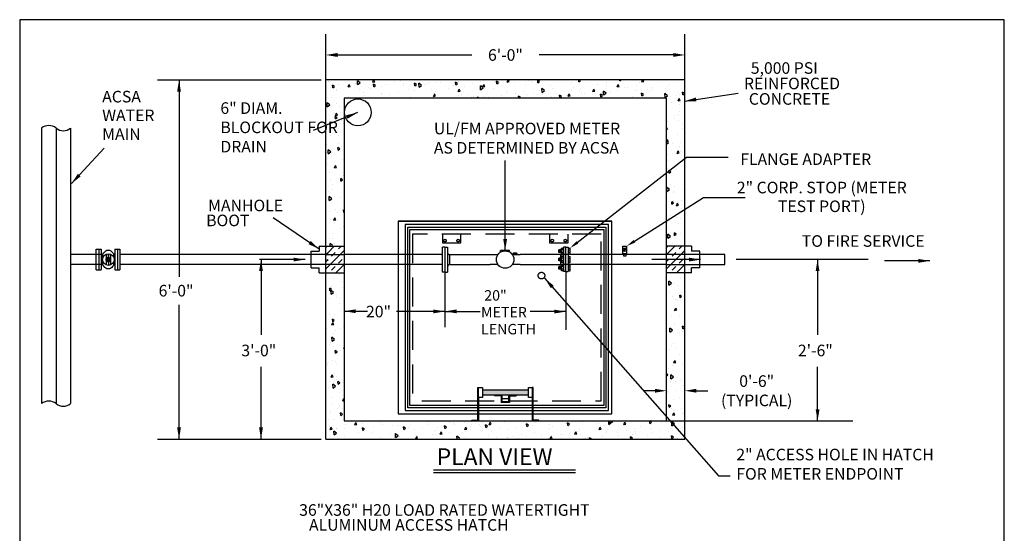
# Model space of a CAD drawing. Units: feet. Extents: x 603.7 to 623.5, y -73 to -62.
# Drawn here: x 615 to 623.5, y -66.4 to -62 of the extents above; entities that cross this region are included whole.
import ezdxf
from ezdxf import colors
from ezdxf.entities.mleader import LeaderData, LeaderLine
from ezdxf.enums import TextEntityAlignment as Align
from ezdxf.math import Vec2, Vec3

# ---------------------------------------------------------------- set-up
doc = ezdxf.new("R2010")
doc.units = ezdxf.units.FT
doc.header["$MEASUREMENT"] = 0
doc.linetypes.add('DASHED2', pattern=[0.375, 0.25, -0.125])
doc.linetypes.add('HIDDEND', pattern=[0.334, 0.167, -0.167])
doc.layers.get('0').update_dxf_attribs({"linetype": 'CONTINUOUS'})
doc.layers.get('Defpoints').update_dxf_attribs({"linetype": 'CONTINUOUS'})
for name, color, linetype in [('ACCESS', 7, 'CONTINUOUS'), ('ACCESS_HATCH', 7, 'HIDDEND'), ('ACSA_BORDER', 1, 'CONTINUOUS'), ('ACSA_HATCH', 5, 'CONTINUOUS'), ('ACSA_TXT', 7, 'CONTINUOUS'), ('ACSA_UTILITY', 1, 'CONTINUOUS'), ('DRAWING', 6, 'CONTINUOUS')]:
    doc.layers.add(name, color=color, linetype=linetype)
doc.styles.add('ROMANS', font='romans.shx', dxfattribs={"height": 0.1})
doc.styles.get("Standard").update_dxf_attribs({"font": 'romans.shx'})
doc.dimstyles.get("Standard").update_dxf_attribs({"dimtxt": 0.1, "dimasz": 0.1, "dimexe": 0.18, "dimexo": 0.0625, "dimgap": 0.09, "dimtad": 0, "dimtih": 1, "dimtoh": 1, "dimdec": 4, "dimzin": 0, "dimdsep": 46, "dimtxsty": 'Standard', "dimcen": 0.09, "dimadec": 0, "dimazin": 0, "dimtfac": 1, "dimtdec": 4, "dimtofl": 0, "dimtmove": 0, "dimatfit": 3, "dimfxl": 1, "dimtolj": 1, "dimtzin": 0, "dimarcsym": 0})
pattern_1 = [(95, (0, 0), (0.1654656, 0.138842124), [0.0225, -0.2475]), (40, (0, 0), (-0.18899765, 0.130130445), [0.018, -0.198]), (145.451444, (0.01379, 0.01157), (-0.02353205, 0.268972566), [0.01912206, -0.21034263]), (91.1842, (-0.04243, 0.04243), (0.26150802, 0.19128413), [0.03375, -0.37125]), (141.635635, (-0.02063, 0.05837), (-0.00837002, 0.4049135), [0.0286831, -0.31551413]), (36.184164, (-0.04243, 0.04243), (-0.00837002, 0.4049135), [0.027, -0.297]), (66, (-0.0106, 0.05303), (0.21203147, 0.041214743), [0.0225, -0.2475]), (11, (-0.0106, 0.05303), (-0.10221258, 0.20544253), [0.018, -0.198]), (116.451445, (0.00706, 0.05647), (0.10981889, 0.24665727), [0.01912206, -0.21034263]), (82.5, (0, 0), (-0.068037956, 0.073196945), [0, -0.1956, 0, -0.201, 0, -0.19875]), (52.5, (0, 0), (-0.027861883, 0.139472835), [0, -0.1146, 0, -0.1911, 0, -0.07575]), (12.5, (-0.047305, -0.047305), (0.11802545, 0.108456229), [0, -0.075, 0, -0.234, 0, -0.3105]), (2.5, (-0.06852, -0.06852), (0.102476995, 0.144947942), [0, -0.0975, 0, -0.1554, 0, -0.2205])]

# ---------------------------------------------------------------- blocks, each defined once
blk = doc.blocks.new('*D8')
at = {"layer": 'ACSA_TXT', "color": 0, "linetype": 'Continuous', "lineweight": -2, "transparency": 16777216}
for p, q in [((617.6478, -62.856), (617.6478, -62.1203)), ((620.7489, -62.856), (620.7489, -62.1203)), ((617.7478, -62.3003), (618.9083, -62.3003)), ((620.6489, -62.3003), (619.4883, -62.3003))]:
    blk.add_line(p, q, dxfattribs=at)
at = {"layer": 'ACSA_TXT', "color": 0, "linetype": 'Continuous', "transparency": 16777216}
for points in [[(617.7478, -62.2836), (617.7478, -62.317), (617.6478, -62.3003)], [(620.6489, -62.2836), (620.6489, -62.317), (620.7489, -62.3003)]]:
    blk.add_solid(points, dxfattribs=at)
at = {"layer": 'Defpoints', "color": 0, "linetype": 'Continuous', "transparency": 16777216}
for p in [(620.7489, -62.3003), (617.6478, -62.9185), (620.7489, -62.9185)]:
    blk.add_point(p, dxfattribs=at)
at = {"layer": 'ACSA_TXT', "color": 0, "linetype": 'Continuous', "transparency": 16777216, "insert": (619.1983, -62.3003), "char_height": 0.1, "attachment_point": 5, "rotation": 0.1}
blk.add_mtext('\\A1;6\'-0"', dxfattribs=at)
blk = doc.blocks.new('*X3', base_point=(3062.6, 296.98))
at = {"layer": 'DRAWING', "color": 255, "linetype": 'Continuous'}
for p, q in [((3062.6, 304.6), (3062.98, 304.98)), ((3062.6, 302.47), (3063.22, 303.1)), ((3063.22, 303.1), (3065.1, 304.98)), ((3064.29, 302.04), (3065.35, 303.1)), ((3065.35, 300.98), (3068.1, 303.73)), ((3066.41, 304.16), (3067.22, 304.98)), ((3062.6, 298.23), (3065.35, 300.98)), ((3062.6, 300.35), (3063.22, 300.98)), ((3066.41, 299.92), (3067.47, 300.98)), ((3067.47, 298.86), (3068.1, 299.49)), ((3064.29, 297.8), (3065.35, 298.86)), ((3065.59, 296.98), (3067.47, 298.86))]:
    blk.add_line(p, q, dxfattribs=at)
blk = doc.blocks.new('*X4', base_point=(2960.07, 296.98))
at = {"layer": 'DRAWING', "color": 255, "linetype": 'Continuous'}
for p, q in [((2960.07, 304.6), (2960.46, 304.98)), ((2960.07, 302.47), (2960.7, 303.1)), ((2960.7, 303.1), (2962.58, 304.98)), ((2961.76, 302.04), (2962.82, 303.1)), ((2962.82, 300.98), (2965.57, 303.73)), ((2963.89, 304.16), (2964.7, 304.98)), ((2960.07, 298.23), (2962.82, 300.98)), ((2960.07, 300.35), (2960.7, 300.98)), ((2963.89, 299.92), (2964.95, 300.98)), ((2964.95, 298.86), (2965.57, 299.49)), ((2961.76, 297.8), (2962.82, 298.86)), ((2963.07, 296.98), (2964.95, 298.86))]:
    blk.add_line(p, q, dxfattribs=at)
blk = doc.blocks.new('*D11')
at = {"layer": 'ACSA_TXT', "color": 0, "linetype": 'Continuous', "lineweight": -2, "transparency": 16777216}
for p, q in [((620.5902, -65.1913), (620.5902, -65.0201)), ((620.748, -65.1913), (620.748, -65.0201)), ((620.4902, -65.2001), (620.3902, -65.2001)), ((620.848, -65.2001), (620.948, -65.2001))]:
    blk.add_line(p, q, dxfattribs=at)
at = {"layer": 'ACSA_TXT', "color": 0, "linetype": 'Continuous', "transparency": 16777216}
for points in [[(620.4902, -65.1835), (620.4902, -65.2168), (620.5902, -65.2001)], [(620.848, -65.1835), (620.848, -65.2168), (620.748, -65.2001)]]:
    blk.add_solid(points, dxfattribs=at)
at = {"layer": 'Defpoints', "color": 0, "linetype": 'Continuous', "transparency": 16777216}
for p in [(620.748, -65.2001), (620.5902, -65.2538), (620.748, -65.2538)]:
    blk.add_point(p, dxfattribs=at)
at = {"layer": 'ACSA_TXT', "color": 0, "linetype": 'Continuous', "transparency": 16777216, "insert": (621.369, -65.2001), "char_height": 0.1, "attachment_point": 5}
blk.add_mtext('\\A1;0\'-6"\\P(TYPICAL)', dxfattribs=at)

msp = doc.modelspace()

# ---------------------------------------------------------------- hatches: boundary and pattern name
at = {"layer": 'ACSA_HATCH', "linetype": 'Continuous'}
h = msp.add_hatch(dxfattribs=at)
h.set_pattern_fill('AR-CONC', scale=0.03, angle=45)
h.set_pattern_definition(pattern_1)
h.paths.add_polyline_path([(620.59016, -62.67425), (620.59016, -63.95236), (620.74801, -63.95236), (620.74801, -62.5164), (617.6478, -62.5164), (617.6478, -63.95236), (617.80565, -63.95236), (617.80565, -62.67425)])
h = msp.add_hatch(dxfattribs=at)
h.set_pattern_fill('AR-CONC', scale=0.03, angle=45)
h.set_pattern_definition(pattern_1)
h.paths.add_polyline_path([(620.74801, -65.61792), (620.74801, -64.18196), (620.59016, -64.18196), (620.59016, -65.46007), (617.80565, -65.46007), (617.80565, -64.18196), (617.6478, -64.18196), (617.6478, -65.61792)])

# ---------------------------------------------------------------- linework, layer by layer
at = {"layer": 'ACCESS', "linetype": 'Continuous'}
for p, q in [((616.19227, -62.51625), (617.60688, -62.51625)), ((616.19227, -65.61734), (617.60688, -65.61734))]:
    msp.add_line(p, q, dxfattribs=at)
at = {"layer": 'ACCESS_HATCH', "linetype": 'Continuous'}
for p, q in [((618.27274, -63.73507), (618.27274, -65.39925)), ((620.11856, -63.73507), (618.27274, -63.73507)), ((618.33251, -63.76507), (618.33251, -65.36925)), ((620.08784, -63.76507), (618.33251, -63.76507)), ((618.35534, -63.78757), (620.06501, -63.78757)), ((618.35534, -65.34675), (618.35534, -63.78757)), ((620.06501, -63.78757), (620.06501, -65.34675)), ((620.08784, -65.36925), (620.08784, -63.76507)), ((620.11856, -65.39925), (620.11856, -63.73507)), ((618.37144, -63.80632), (620.04703, -63.80632)), ((618.37144, -65.328), (618.37144, -63.80632)), ((620.04703, -63.80632), (620.04703, -65.328)), ((620.04703, -65.328), (618.37144, -65.328)), ((618.27274, -65.39925), (620.11856, -65.39925)), ((618.33251, -65.36925), (620.08784, -65.36925)), ((620.06501, -65.34675), (618.35534, -65.34675))]:
    msp.add_line(p, q, dxfattribs=at)
at = {"layer": 'ACCESS_HATCH', "linetype": 'DASHED2'}
for p, q in [((620.02518, -63.84757), (618.396, -63.84757)), ((618.396, -63.84757), (618.396, -65.28675)), ((618.65309, -63.84757), (618.65309, -63.92201)), ((618.81321, -63.92201), (618.81321, -63.84757)), ((619.57888, -63.84757), (619.57888, -63.92201)), ((619.73899, -63.92201), (619.73899, -63.84757)), ((620.02518, -65.28675), (620.02518, -63.84757)), ((618.65309, -63.92201), (618.81321, -63.92201)), ((619.57888, -63.92201), (619.73899, -63.92201)), ((618.476, -65.28675), (620.02518, -65.28675))]:
    msp.add_line(p, q, dxfattribs=at)
for centre, radius in [((618.67645, -63.9034), 0.01116), ((618.78989, -63.9034), 0.01116), ((619.60223, -63.9034), 0.01116), ((619.71567, -63.9034), 0.01116), ((619.50933, -64.20554), 0.0287)]:
    msp.add_circle(centre, radius, dxfattribs=at)
at = {"layer": 'ACSA_BORDER'}
msp.add_lwpolyline([(615.00167, -73.00417), (623.50822, -73.00417), (623.50822, -61.99569), (615.00167, -61.99569)], close=True, dxfattribs=at)
at = {"layer": 'ACSA_TXT', "linetype": 'Continuous'}
for p, q in [((618.67565, -64.17478), (618.67565, -64.65187)), ((619.72016, -64.17478), (619.72016, -64.67509)), ((618.36827, -64.51474), (618.25646, -64.51474)), ((620.59016, -65.46007), (622.2007, -65.46007)), ((618.57788, -65.88387), (619.80459, -65.88387)), ((618.57788, -65.90643), (619.80459, -65.90643))]:
    msp.add_line(p, q, dxfattribs=at)
at = {"layer": 'ACSA_UTILITY', "linetype": 'Continuous'}
for p, q in [((617.6478, -65.61792), (617.6478, -62.5164)), ((620.74801, -62.5164), (617.6478, -62.5164)), ((620.74801, -65.61792), (620.74801, -62.5164)), ((617.80565, -62.67425), (617.80565, -65.46007)), ((620.59016, -62.67425), (617.80565, -62.67425)), ((620.59016, -65.46007), (620.59016, -62.67425)), ((615.19082, -62.93098), (615.19082, -65.31005)), ((615.31582, -62.93098), (615.31582, -65.31005)), ((615.44082, -62.93098), (615.44082, -65.31005)), ((618.27274, -63.73507), (620.11856, -63.73507)), ((617.5904, -63.95236), (617.5904, -63.99543)), ((617.5904, -63.95236), (617.6478, -63.95236)), ((617.6478, -63.95236), (617.80565, -63.95236)), ((618.67565, -63.95953), (618.65412, -63.95953)), ((618.65412, -64.17478), (618.65412, -63.95953)), ((618.67565, -63.95953), (618.65412, -63.95953)), ((618.65412, -64.17478), (618.65412, -63.95953)), ((618.67565, -63.95953), (618.67565, -64.17478)), ((618.67565, -63.95953), (618.67565, -64.17478)), ((618.67565, -63.95953), (618.69717, -63.95953)), ((618.67565, -63.95953), (618.67565, -64.17478)), ((618.67565, -63.95953), (618.67565, -64.17478)), ((618.67565, -63.95953), (618.69717, -63.95953)), ((618.69717, -63.95953), (618.69717, -64.17478)), ((618.69717, -63.95953), (618.69717, -64.17478)), ((619.68305, -64.01927), (619.68305, -63.96857)), ((619.68305, -64.01927), (619.68305, -63.96857)), ((619.68305, -63.96857), (619.69941, -63.96857)), ((619.69941, -63.96147), (619.69941, -64.17152)), ((619.69941, -63.96147), (619.69941, -64.17152)), ((619.69941, -64.17152), (619.69941, -63.96147)), ((619.69941, -64.16774), (619.69941, -63.96147)), ((619.69941, -63.96147), (619.69941, -64.17152)), ((619.69941, -63.96147), (619.69941, -64.17152)), ((619.69941, -63.96147), (619.69941, -64.17152)), ((619.72041, -63.96147), (619.69941, -63.96147)), ((619.69941, -63.96147), (619.69941, -64.16476)), ((619.71965, -64.17152), (619.71965, -63.96147)), ((619.71965, -63.96147), (619.74066, -63.96147)), ((619.71965, -64.17152), (619.71965, -63.96147)), ((619.71965, -63.96147), (619.74066, -63.96147)), ((619.74066, -63.96147), (619.74066, -64.17152)), ((619.74066, -63.96147), (619.74066, -64.17152)), ((619.74066, -63.96857), (619.75626, -63.96857)), ((619.74066, -63.96857), (619.75626, -63.96857)), ((619.75626, -64.01927), (619.75626, -63.96857)), ((619.75626, -64.01927), (619.75626, -63.96857)), ((620.21363, -63.95137), (620.24508, -63.95137)), ((620.21363, -64.01344), (620.21363, -63.95137)), ((620.21363, -64.01344), (620.21363, -63.95137)), ((620.21859, -63.95137), (620.21859, -63.95673)), ((620.24011, -63.95673), (620.24011, -63.95137)), ((620.24508, -63.95137), (620.24508, -64.01344)), ((620.24508, -63.95137), (620.24508, -64.01344)), ((620.74801, -63.95236), (620.59016, -63.95236)), ((620.80541, -63.95236), (620.74801, -63.95236)), ((620.80541, -63.95236), (620.80541, -63.99543)), ((615.71982, -64.02411), (615.44082, -64.02411)), ((615.66303, -64.15716), (615.66303, -63.97716)), ((615.66303, -64.15716), (615.66303, -63.97716)), ((615.66303, -63.97716), (615.70608, -63.97716)), ((615.68456, -63.97716), (615.68456, -64.15716)), ((615.68456, -63.97716), (615.68456, -64.15716)), ((615.70608, -63.97716), (615.70608, -64.15716)), ((615.70608, -63.97716), (615.70608, -64.15716)), ((615.74753, -64.02411), (615.74753, -64.11021)), ((615.75339, -64.06716), (615.76753, -64.05302)), ((615.76753, -64.06716), (615.76753, -64.02411)), ((615.76753, -64.02411), (615.76753, -64.11021)), ((615.78167, -64.06716), (615.76753, -64.05302)), ((615.76753, -64.0813), (615.76753, -64.05302)), ((615.78753, -64.02411), (615.78753, -64.11021)), ((615.82498, -63.97716), (615.82498, -64.15716)), ((615.82498, -63.97716), (615.82498, -64.15716)), ((615.82498, -63.97716), (615.86803, -63.97716)), ((615.8465, -63.97716), (615.8465, -64.15716)), ((615.8465, -63.97716), (615.8465, -64.15716)), ((615.86803, -63.97716), (615.86803, -64.15716)), ((615.86803, -63.97716), (615.86803, -64.15716)), ((617.6478, -64.02432), (615.86803, -64.02432)), ((617.51865, -63.99543), (617.5904, -63.99543)), ((617.51865, -64.13889), (617.51865, -63.99543)), ((617.6478, -64.02411), (617.80565, -64.02411)), ((618.64551, -64.02411), (617.80565, -64.02411)), ((618.7187, -64.11021), (618.7187, -64.02411)), ((618.7187, -64.11021), (618.7187, -64.02411)), ((618.7187, -64.02411), (619.0665, -64.02411)), ((619.0665, -64.02411), (619.13382, -64.02411)), ((619.15684, -64.00258), (619.15684, -63.98997)), ((619.23445, -63.98997), (619.15684, -63.98997)), ((619.15684, -64.00258), (619.15684, -63.98997)), ((619.23445, -63.98997), (619.15684, -63.98997)), ((619.23445, -64.00258), (619.23445, -63.98997)), ((619.23445, -64.00258), (619.23445, -63.98997)), ((619.25747, -64.02411), (619.3248, -64.02411)), ((619.25747, -64.02411), (619.3248, -64.02411)), ((619.30019, -64.01555), (619.26252, -64.01555)), ((619.26252, -64.02411), (619.26252, -64.01555)), ((619.30019, -64.01555), (619.26252, -64.01555)), ((619.26252, -64.02411), (619.26252, -64.01555)), ((619.26827, -64.01555), (619.26827, -64.00987)), ((619.26827, -64.00987), (619.29444, -64.00987)), ((619.26827, -64.01555), (619.26827, -64.00987)), ((619.26827, -64.00987), (619.29444, -64.00987)), ((619.29444, -64.01555), (619.29444, -64.00987)), ((619.29444, -64.01555), (619.29444, -64.00987)), ((619.30019, -64.02411), (619.30019, -64.01555)), ((619.30019, -64.02411), (619.30019, -64.01555)), ((619.67788, -64.02411), (619.3248, -64.02411)), ((619.69941, -63.98188), (619.65955, -63.98188)), ((619.69941, -63.98188), (619.65955, -63.98188)), ((619.65955, -64.00596), (619.65955, -63.98188)), ((619.69941, -64.00596), (619.65955, -64.00596)), ((619.69941, -64.00596), (619.65955, -64.00596)), ((619.66565, -64.00596), (619.66565, -63.98188)), ((619.67174, -64.00596), (619.67174, -63.98188)), ((619.67784, -64.00596), (619.67784, -63.98188)), ((619.67784, -64.00596), (619.67784, -63.98188)), ((619.67788, -64.11021), (619.67788, -64.02411)), ((619.67788, -64.11021), (619.67788, -64.02411)), ((619.8405, -64.02411), (619.67788, -64.02411)), ((619.69865, -64.01927), (619.68305, -64.01927)), ((619.69941, -64.01927), (619.68305, -64.01927)), ((619.68305, -64.09201), (619.68305, -64.04131)), ((619.69865, -64.04131), (619.68305, -64.04131)), ((619.68305, -64.09201), (619.68305, -64.04131)), ((619.69941, -64.04131), (619.68305, -64.04131)), ((619.74066, -63.98418), (619.75626, -63.98418)), ((619.74066, -63.98418), (619.75626, -63.98418)), ((619.74066, -64.00425), (619.75626, -64.00425)), ((619.74066, -64.00425), (619.75626, -64.00425)), ((619.74066, -64.01927), (619.75626, -64.01927)), ((619.74066, -64.01927), (619.75626, -64.01927)), ((619.74066, -64.04131), (619.75626, -64.04131)), ((619.74066, -64.04131), (619.75626, -64.04131)), ((619.75626, -64.09201), (619.75626, -64.04131)), ((619.75626, -64.09201), (619.75626, -64.04131)), ((620.19126, -64.02411), (619.8405, -64.02411)), ((620.59016, -64.02411), (620.19126, -64.02411)), ((620.59016, -64.02411), (620.19126, -64.02411)), ((620.59016, -64.02411), (620.19126, -64.02411)), ((620.21363, -64.01344), (620.24508, -64.01344)), ((620.21363, -64.01344), (620.24508, -64.01344)), ((620.2174, -63.98902), (620.23597, -63.97045)), ((620.2174, -63.98902), (620.23597, -63.97045)), ((620.2174, -63.98902), (620.22274, -63.99436)), ((620.2174, -63.98902), (620.22274, -63.99436)), ((620.21859, -64.01882), (620.21859, -64.01344)), ((620.21859, -64.01882), (620.21859, -64.01344)), ((620.21859, -64.01882), (620.21859, -64.03496)), ((620.21859, -64.01882), (620.21859, -64.03496)), ((620.21859, -64.03496), (620.24011, -64.03496)), ((620.21859, -64.03496), (620.24011, -64.03496)), ((620.22274, -63.99436), (620.24131, -63.97579)), ((620.22274, -63.99436), (620.24131, -63.97579)), ((620.24011, -64.01882), (620.24011, -64.01344)), ((620.24011, -64.01882), (620.24011, -64.01344)), ((620.24011, -64.03496), (620.24011, -64.01882)), ((620.24011, -64.03496), (620.24011, -64.01882)), ((620.74801, -64.02411), (620.59016, -64.02411)), ((621.09241, -64.02411), (620.74801, -64.02411)), ((620.87716, -63.99543), (620.80541, -63.99543)), ((620.87716, -64.13889), (620.87716, -63.99543)), ((621.09241, -64.11021), (621.09241, -64.02411)), ((615.72007, -64.11021), (615.44082, -64.11021)), ((615.68286, -64.10988), (615.69049, -64.10988)), ((615.76753, -64.0813), (615.75339, -64.06716)), ((615.75339, -64.06716), (615.78167, -64.06716)), ((615.76753, -64.0813), (615.78167, -64.06716)), ((617.6478, -64.11021), (615.86803, -64.11021)), ((617.51865, -64.13889), (617.5904, -64.13889)), ((617.5904, -64.18196), (617.5904, -64.13889)), ((617.80565, -64.11021), (617.6478, -64.11021)), ((618.64551, -64.11021), (617.80565, -64.11)), ((618.7187, -64.11021), (619.0665, -64.11021)), ((619.13382, -64.11021), (619.0665, -64.11021)), ((619.13382, -64.11021), (619.0665, -64.11021)), ((619.3248, -64.11021), (619.25747, -64.11021)), ((619.3248, -64.11021), (619.25747, -64.11021)), ((619.3248, -64.11021), (619.67788, -64.11021)), ((619.69941, -64.05462), (619.65955, -64.05462)), ((619.69941, -64.05462), (619.65955, -64.05462)), ((619.65955, -64.0787), (619.65955, -64.05462)), ((619.69941, -64.0787), (619.65955, -64.0787)), ((619.69941, -64.0787), (619.65955, -64.0787)), ((619.69941, -64.12737), (619.65955, -64.12737)), ((619.69941, -64.12737), (619.65955, -64.12737)), ((619.65955, -64.15144), (619.65955, -64.12737)), ((619.66565, -64.0787), (619.66565, -64.05462)), ((619.66565, -64.15144), (619.66565, -64.12737)), ((619.67174, -64.0787), (619.67174, -64.05462)), ((619.67174, -64.15144), (619.67174, -64.12737)), ((619.67784, -64.0787), (619.67784, -64.05462)), ((619.67784, -64.0787), (619.67784, -64.05462)), ((619.67784, -64.0787), (619.67784, -64.05462)), ((619.67784, -64.0787), (619.67784, -64.05462)), ((619.67784, -64.15144), (619.67784, -64.12737)), ((619.67784, -64.15144), (619.67784, -64.12737)), ((619.8405, -64.11021), (619.67788, -64.11021)), ((619.69865, -64.09201), (619.68305, -64.09201)), ((619.69941, -64.09201), (619.68305, -64.09201)), ((619.68305, -64.16476), (619.68305, -64.11405)), ((619.69865, -64.11405), (619.68305, -64.11405)), ((619.68305, -64.16476), (619.68305, -64.11405)), ((619.69941, -64.11405), (619.68305, -64.11405)), ((619.74066, -64.05692), (619.75626, -64.05692)), ((619.74066, -64.05692), (619.75626, -64.05692)), ((619.74066, -64.07699), (619.75626, -64.07699)), ((619.74066, -64.07699), (619.75626, -64.07699)), ((619.74066, -64.09201), (619.75626, -64.09201)), ((619.74066, -64.09201), (619.75626, -64.09201)), ((619.74066, -64.11405), (619.75626, -64.11405)), ((619.74066, -64.11405), (619.75626, -64.11405)), ((619.74066, -64.12967), (619.75626, -64.12967)), ((619.74066, -64.12967), (619.75626, -64.12967)), ((619.75626, -64.16476), (619.75626, -64.11405)), ((619.75626, -64.16476), (619.75626, -64.11405)), ((620.19126, -64.11021), (619.8405, -64.11021)), ((620.59016, -64.11021), (620.19126, -64.11021)), ((620.59016, -64.11021), (620.19126, -64.11021)), ((620.59016, -64.11021), (620.19126, -64.11021)), ((620.59016, -64.11021), (620.74801, -64.11021)), ((620.74801, -64.11021), (621.09241, -64.11021)), ((620.87716, -64.13889), (620.80541, -64.13889)), ((620.80541, -64.18196), (620.80541, -64.13889)), ((622.33114, -64.06716), (621.1919, -64.06716)), ((615.66303, -64.15716), (615.70608, -64.15716)), ((615.82498, -64.15716), (615.86803, -64.15716)), ((617.5904, -64.18196), (617.6478, -64.18196)), ((617.6478, -64.18196), (617.80565, -64.18196)), ((618.67565, -64.17478), (618.65412, -64.17478)), ((618.67565, -64.17478), (618.65412, -64.17478)), ((618.67565, -64.17478), (618.69717, -64.17478)), ((618.67565, -64.17478), (618.69717, -64.17478)), ((619.69941, -64.15144), (619.65955, -64.15144)), ((619.69941, -64.15144), (619.65955, -64.15144)), ((619.69865, -64.16476), (619.68305, -64.16476)), ((619.69941, -64.16476), (619.68305, -64.16476)), ((619.72041, -64.17152), (619.69941, -64.17152)), ((619.71965, -64.17152), (619.74066, -64.17152)), ((619.71965, -64.17152), (619.74066, -64.17152)), ((619.72041, -64.17152), (619.71965, -64.17152)), ((619.74066, -64.14973), (619.75626, -64.14973)), ((619.74066, -64.14973), (619.75626, -64.14973)), ((619.74066, -64.16476), (619.75626, -64.16476)), ((619.74066, -64.16476), (619.75626, -64.16476)), ((620.74801, -64.18196), (620.59016, -64.18196)), ((620.80541, -64.18196), (620.74801, -64.18196)), ((618.95933, -65.17307), (618.96651, -65.17307)), ((618.95933, -65.45289), (618.95933, -65.17307)), ((618.95933, -65.17307), (618.96651, -65.17307)), ((618.95933, -65.45289), (618.95933, -65.17307)), ((618.96651, -65.25917), (618.96651, -65.17307)), ((618.96651, -65.17307), (618.99879, -65.17307)), ((618.96651, -65.25917), (618.96651, -65.17307)), ((618.96651, -65.17307), (618.99879, -65.17307)), ((618.99879, -65.17307), (618.99879, -65.25917)), ((618.99879, -65.17307), (618.99879, -65.25917)), ((619.39701, -65.19459), (618.99879, -65.19459)), ((619.39701, -65.19459), (618.99879, -65.19459)), ((619.39701, -65.23764), (618.99879, -65.23764)), ((619.39701, -65.23764), (618.99879, -65.23764)), ((619.10463, -65.23764), (619.10463, -65.24482)), ((619.10463, -65.23764), (619.10463, -65.24482)), ((619.16203, -65.24482), (619.10463, -65.24482)), ((619.16203, -65.24482), (619.10463, -65.24482)), ((619.16203, -65.23764), (619.16203, -65.30222)), ((619.16203, -65.23764), (619.16203, -65.30222)), ((619.1692, -65.29504), (619.1692, -65.23764)), ((619.1692, -65.29504), (619.1692, -65.23764)), ((619.2266, -65.29504), (619.2266, -65.23764)), ((619.2266, -65.29504), (619.2266, -65.23764)), ((619.23378, -65.23764), (619.23378, -65.30222)), ((619.23378, -65.23764), (619.23378, -65.30222)), ((619.23378, -65.24482), (619.29118, -65.24482)), ((619.23378, -65.24482), (619.29118, -65.24482)), ((619.29118, -65.23764), (619.29118, -65.24482)), ((619.29118, -65.23764), (619.29118, -65.24482)), ((619.39701, -65.25917), (619.39701, -65.17307)), ((619.39701, -65.17307), (619.42929, -65.17307)), ((619.39701, -65.25917), (619.39701, -65.17307)), ((619.39701, -65.17307), (619.42929, -65.17307)), ((619.42929, -65.17307), (619.42929, -65.25917)), ((619.43647, -65.17307), (619.42929, -65.17307)), ((619.42929, -65.17307), (619.42929, -65.25917)), ((619.43647, -65.17307), (619.42929, -65.17307)), ((619.43647, -65.45289), (619.43647, -65.17307)), ((619.43647, -65.45289), (619.43647, -65.17307)), ((618.96651, -65.25917), (618.96651, -65.46007)), ((618.99879, -65.25917), (618.96651, -65.25917)), ((618.96651, -65.25917), (618.96651, -65.46007)), ((618.99879, -65.25917), (618.96651, -65.25917)), ((619.23378, -65.30222), (619.16203, -65.30222)), ((619.23378, -65.30222), (619.16203, -65.30222)), ((619.1692, -65.26634), (619.2266, -65.26634)), ((619.1692, -65.26634), (619.2266, -65.26634)), ((619.2266, -65.29504), (619.1692, -65.29504)), ((619.2266, -65.29504), (619.1692, -65.29504)), ((619.42929, -65.25917), (619.39701, -65.25917)), ((619.42929, -65.25917), (619.39701, -65.25917)), ((619.42929, -65.25917), (619.42929, -65.46007)), ((619.42929, -65.25917), (619.42929, -65.46007)), ((617.80565, -65.46007), (620.59016, -65.46007)), ((618.90911, -65.46007), (618.90911, -65.45289)), ((618.90911, -65.45289), (618.95933, -65.45289)), ((619.48669, -65.45289), (619.43647, -65.45289)), ((619.48669, -65.46007), (619.48669, -65.45289)), ((617.6478, -65.61792), (620.74801, -65.61792))]:
    msp.add_line(p, q, dxfattribs=at)
for centre, radius in [((617.9233, -62.79607), 0.11583), ((620.22935, -63.98241), 0.01572), ((620.22935, -63.98241), 0.01572), ((615.76753, -64.06716), 0.05), ((615.76753, -64.06716), 0.02), ((619.19565, -64.06716), 0.07534), ((619.19565, -64.06716), 0.07534)]:
    msp.add_circle(centre, radius, dxfattribs=at)
for centre, radius, start, end in [((615.25332, -63.0147), 0.10448, 53.258439, 126.741561), ((615.37832, -62.86117), 0.0937, 228.160302, 311.839698), ((615.71469, -64.0155), 0.00861, 179.99678, 270), ((615.81637, -64.0155), 0.00861, 270, 0.00322), ((618.64551, -64.0155), 0.00861, 269.987258, 0.015657), ((618.64551, -64.0155), 0.00861, 269.987258, 0.015657), ((618.7187, -64.00258), 0.02152, 180, 270), ((618.7187, -64.00258), 0.02152, 180, 270), ((619.67788, -64.00258), 0.02153, 270, 360), ((619.67788, -64.00258), 0.02153, 270, 360), ((615.71608, -64.12021), 0.01, 90, 180), ((615.81637, -64.11882), 0.00861, 359.99678, 90), ((618.64551, -64.11882), 0.00861, 359.989318, 90.007768), ((618.64551, -64.11882), 0.00861, 359.989318, 90.007768), ((618.7187, -64.13173), 0.02152, 90, 180), ((618.7187, -64.13173), 0.02152, 90, 180), ((619.67788, -64.13173), 0.02152, 360, 90), ((619.67788, -64.13173), 0.02152, 360, 90), ((615.25332, -65.39377), 0.10448, 53.258439, 126.741561), ((615.37832, -65.24024), 0.0937, 228.160302, 311.839698)]:
    msp.add_arc(centre, radius, start, end, dxfattribs=at)
msp.add_ellipse((615.76707, -64.06687), major_axis=(0, 0.08152), ratio=0.6808515, dxfattribs=at)
for points in [[(618.99879, -65.23764), (619.39701, -65.23764), (619.39701, -65.19459)], [(618.99879, -65.23764), (619.39701, -65.19459), (619.39701, -65.19459)], [(618.99879, -65.23764), (619.39701, -65.19459), (618.99879, -65.19459)], [(618.99879, -65.23764), (618.99879, -65.19459), (618.99879, -65.19459)], [(618.99879, -65.23764), (618.99879, -65.19459), (618.99879, -65.23764)], [(618.99879, -65.23764), (619.39701, -65.23764), (619.39701, -65.19459)], [(618.99879, -65.23764), (619.39701, -65.19459), (619.39701, -65.19459)], [(618.99879, -65.23764), (619.39701, -65.19459), (618.99879, -65.19459)], [(618.99879, -65.23764), (618.99879, -65.19459), (618.99879, -65.19459)], [(618.99879, -65.23764), (618.99879, -65.19459), (618.99879, -65.23764)], [(618.99879, -65.23764), (619.39701, -65.23764), (619.39701, -65.23764)], [(618.99879, -65.23764), (619.39701, -65.23764), (619.39701, -65.23764)]]:
    msp.add_trace(points, dxfattribs=at)
at = {"layer": 'DRAWING', "color": 4, "linetype": 'Continuous'}
for p in [(617.6478, -64.06716), (620.74801, -64.06716)]:
    msp.add_point(p, dxfattribs=at)

# ---------------------------------------------------------------- block references
at = {"layer": 'DRAWING', "color": 255, "linetype": 'Continuous', "xscale": 0.0287, "yscale": 0.0287, "zscale": 0.0287}
for name, p in [('*X4', (617.6478, -64.18196)), ('*X3', (620.59016, -64.18196))]:
    msp.add_blockref(name, p, dxfattribs=at)

# ---------------------------------------------------------------- texts
at = {"color": 7, "linetype": 'Continuous', "char_height": 0.1, "attachment_point": 4}
for insert in [(619.4377, -62.53521), (619.449, -62.58929), (619.45732, -62.58715), (619.47151, -62.58072), (619.77171, -66.27871)]:
    msp.add_mtext('\\A1;', dxfattribs=dict(at, insert=insert))
at = {"color": 7, "linetype": 'Continuous', "insert": (621.93148, -63.39509), "char_height": 0.1, "width": 1.7042623, "attachment_point": 2, "line_spacing_factor": 0.971429, "style": 'ROMANS'}
msp.add_mtext('2" CORP. STOP (METER TEST PORT)', dxfattribs=at)
at = {"layer": 'ACCESS', "linetype": 'Continuous', "style": 'ROMANS'}
msp.add_text('3\'-0"', height=0.1, dxfattribs=at).set_placement((616.91668, -64.85225), align=Align.MIDDLE_LEFT)
at = {"layer": 'ACSA_HATCH', "color": 7, "linetype": 'Continuous', "style": 'ROMANS'}
for s, p in [('5,000 PSI', (621.31802, -62.463)), ('REINFORCED', (621.25919, -62.59646)), ('CONCRETE', (621.30101, -62.72991)), ('MANHOLE', (616.62988, -63.65006)), ('  BOOT ', (616.55178, -63.77921))]:
    msp.add_text(s, height=0.1, dxfattribs=at).set_placement(p)
at = {"layer": 'ACSA_TXT', "linetype": 'Continuous', "style": 'ROMANS'}
for s, height, p in [('ACSA', 0.1, (615.71452, -62.66002)), ('WATER', 0.1, (615.71452, -62.82192)), ('MAIN', 0.1, (615.71452, -62.98383)), ('TO FIRE SERVICE', 0.1, (621.75889, -63.9069)), ('6\'-0"', 0.1, (616.20183, -64.33598)), (' 20"', 0.09, (618.98758, -64.37653)), ('20"', 0.1, (617.99353, -64.51634)), ('METER', 0.09, (618.98758, -64.52225)), ('LENGTH', 0.09, (618.98758, -64.66796)), ('2\'-6"', 0.1, (621.72511, -64.85225))]:
    msp.add_text(s, height=height, dxfattribs=at).set_placement(p, align=Align.MIDDLE_LEFT)
msp.add_text('PLAN VIEW', height=0.144788, dxfattribs=at).set_placement((618.60444, -65.84181))
at = {"layer": 'ACSA_TXT', "color": 7, "linetype": 'Continuous', "style": 'ROMANS'}
for s, p in [('  36"X36" H20 LOAD RATED WATERTIGHT', (617.35507, -66.27977)), ('        ALUMINUM ACCESS HATCH', (617.25687, -66.40892))]:
    msp.add_text(s, height=0.1, dxfattribs=at).set_placement(p)
at = {"layer": 'ACSA_TXT', "linetype": 'Continuous', "char_height": 0.1, "attachment_point": 4}
for s, insert in [('\\A1;', (621.13996, -62.29393)), ('\\A1;', (621.29814, -62.77037)), ('\\A1;', (621.29814, -62.77037)), ('\\A1;UL/FM APPROVED METER\\PAS DETERMINED BY ACSA', (618.58007, -63.0188)), ('\\A1;FLANGE ADAPTER', (621.22725, -63.20056)), ('\\A1;', (621.08782, -64.02829)), ('\\A1;', (621.10472, -63.98889)), ('\\A1;', (619.47707, -65.91003)), ('\\A1;', (620.98754, -65.94531)), ('\\A1;', (620.98754, -65.94531))]:
    msp.add_mtext(s, dxfattribs=dict(at, insert=insert))
at = {"layer": 'ACSA_TXT', "linetype": 'Continuous', "char_height": 0.1, "attachment_point": 1, "style": 'ROMANS'}
for s, insert, width in [('6" DIAM. BLOCKOUT FOR DRAIN', (616.73567, -62.70888), 1.043303), ('2" ACCESS HOLE IN HATCH FOR METER ENDPOINT', (621.19287, -65.70101), 1.8756927)]:
    msp.add_mtext(s, dxfattribs=dict(at, insert=insert, width=width))

# ---------------------------------------------------------------- dimensions: what is measured, and where the dimension line sits
at = {"layer": 'ACSA_TXT', "linetype": 'Continuous'}
dim = msp.add_linear_dim(base=(620.74889, -62.30028), p1=(617.6478, -62.91852), p2=(620.74889, -62.91852), text='6\'-0"', dimstyle='Standard', dxfattribs=at)
dim.commit()
dim.dimension.update_dxf_attribs({"geometry": '*D8', "text_midpoint": (619.19834, -62.30028), "dimtype": 160, "text_rotation": 0.1})
dim = msp.add_linear_dim(base=(620.74801, -65.20012), p1=(620.59016, -65.25378), p2=(620.74801, -65.25378), text='0\'-6"\\P(TYPICAL)', dimstyle='Standard', dxfattribs=at)
dim.commit()
dim.dimension.update_dxf_attribs({"geometry": '*D11', "text_midpoint": (621.36896, -65.20012)})

# ---------------------------------------------------------------- leaders
at = {"layer": 'ACCESS', "linetype": 'Continuous'}
for points in [[(617.08652, -64.06716), (617.08652, -64.71843)], [(617.08652, -65.61734), (617.08652, -64.99424)]]:
    msp.add_leader(points, dimstyle='Standard', dxfattribs=at)
at = {"layer": 'ACCESS_HATCH', "linetype": 'Continuous'}
ml = msp.add_multileader_mtext('Standard', dxfattribs=at)
ml.set_content('', color=256)
ml.set_leader_properties()
ml.build(insert=Vec2(0, 0))
ml.multileader.update_dxf_attribs({"text_right_attachment_type": 6, "dogleg_length": 0.36, "arrow_head_size": 0.08})
ctx = ml.context
ctx.base_point, ctx.char_height, ctx.arrow_head_size, ctx.landing_gap_size, ctx.plane_origin = Vec3(621.12205, -63.18196), 0.18, 0.08, 0.09, Vec3(619.79579, -63.99278)
ctx.right_attachment = 6
notes = []
notes.append((ctx, [(0, (1, 1, 0), (620.76205, -63.18196), (1, 0), 0.36, [(0, [(619.75626, -63.96857)], 0, [])])]))
ctx.mtext.insert, ctx.mtext.flow_direction = Vec3(621.21205, -63.09196), 5
ml = msp.add_multileader_mtext('Standard', dxfattribs=at)
ml.set_content('', color=256)
ml.set_leader_properties()
ml.build(insert=Vec2(0, 0))
ml.multileader.update_dxf_attribs({"text_right_attachment_type": 6, "dogleg_length": 0.36, "arrow_head_size": 0.08})
ctx = ml.context
ctx.base_point, ctx.char_height, ctx.arrow_head_size, ctx.landing_gap_size, ctx.plane_origin = Vec3(621.26951, -63.53064), 0.18, 0.08, 0.09, Vec3(620.24508, -63.95137)
ctx.right_attachment = 6
notes.append((ctx, [(0, (1, 1, 0), (620.90951, -63.53064), (1, 0), 0.36, [(0, [(620.24508, -63.95137)], 0, [])])]))
ctx.mtext.insert, ctx.mtext.flow_direction = Vec3(621.35951, -63.44064), 5
at = {"layer": 'ACSA_TXT', "linetype": 'Continuous'}
for points in [[(616.37829, -62.51625), (616.37829, -64.21632)], [(620.7477, -62.69897), (621.20814, -62.62881)], [(617.92055, -62.79836), (617.53627, -62.95395)], [(615.44831, -63.41116), (615.73018, -63.10601)], [(619.19565, -63.98997), (619.19565, -63.21124)], [(617.58919, -63.97668), (617.19174, -63.70617)], [(621.89495, -64.06716), (621.89495, -64.71843)], [(619.53703, -64.22867), (621.03917, -65.93432), (621.14008, -65.93432)], [(616.37829, -65.61734), (616.37829, -64.45667)], [(617.80443, -64.51322), (618.00638, -64.51322)], [(618.67565, -64.51474), (618.36827, -64.51474)], [(618.67565, -64.51474), (618.97948, -64.51474)], [(619.72016, -64.51626), (619.41279, -64.51626)], [(621.89495, -65.46007), (621.89495, -64.99424)]]:
    msp.add_leader(points, dimstyle='Standard', dxfattribs=at)
at = {"layer": 'ACSA_TXT', "color": 7, "linetype": 'Continuous'}
for points in [[(617.46741, -64.06716), (617.07435, -64.06716)], [(620.88395, -64.06716), (620.46356, -64.06716)], [(622.86509, -64.07841), (622.47203, -64.07841)]]:
    msp.add_leader(points, dimstyle='Standard', override={"dimgap": 0.09, "dimtad": 0}, dxfattribs=at)
for ctx, leaders in notes:
    for number, flags, end, landing, length, lines in leaders:
        leader = LeaderData()
        leader.index, (leader.has_last_leader_line, leader.has_dogleg_vector, leader.attachment_direction) = number, flags
        leader.last_leader_point, leader.dogleg_vector, leader.dogleg_length = Vec3(end), Vec3(landing), length
        for number, points, colour, breaks in lines:
            line = LeaderLine()
            line.index, line.vertices, line.color, line.breaks = number, Vec3.list(points), colors.encode_raw_color(colour), breaks
            leader.lines.append(line)
        ctx.leaders.append(leader)

doc.saveas('drawing.dxf')
